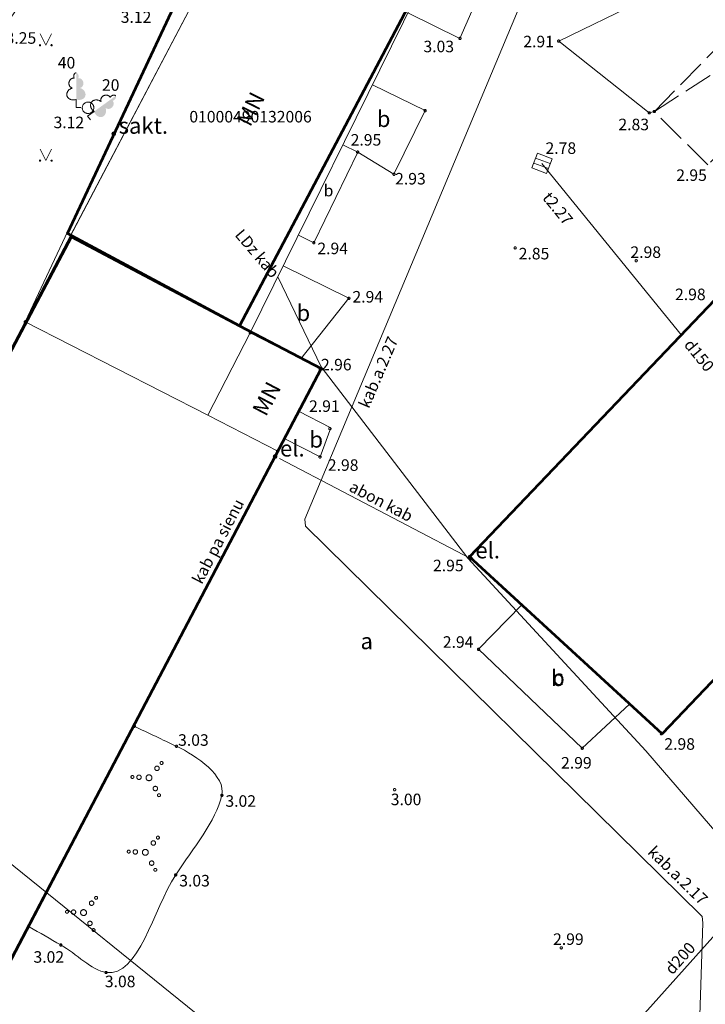
# Model space of a CAD drawing. Units: metres. Extents: x 505506 to 505943, y 310464 to 310897.
# Drawn here: x 505714 to 505744, y 310658 to 310701 of the extents above; entities that cross this region are included whole.
import ezdxf
from ezdxf.enums import TextEntityAlignment as Align
from ezdxf.lldxf.tags import DXFTag

# ---------------------------------------------------------------- set-up
doc = ezdxf.new("R2010")
doc.units = ezdxf.units.M
doc.header["$MEASUREMENT"] = 0
doc.linetypes.add('ADTI_0', pattern=[1000.001, 1000, -0.001])
doc.linetypes.add('ADTI_3', pattern=[1.625, 1.25, -0.375])
for name, color, linetype, lineweight in [('24', 7, 'Continuous', 13), ('41', 7, 'Continuous', 13), ('42', 7, 'Continuous', 13), ('ROBZ_UZMR_####_####_#', 4, 'ADTI_0', 13)]:
    doc.layers.add(name, color=color, linetype=linetype, lineweight=lineweight)
for name, color, linetype, lineweight, true_color in [('APGR_SARK_####_####_#', 1, 'ADTI_0', 13, 0xff0000), ('BUVE_BALK_####_####_#', 7, 'ADTI_3', 13, 0xffffff), ('BUVE_BDET_####_####_#', 7, 'ADTI_0', 13, 0x009696), ('BUVE_BDET_####_TKST_#', 7, 'ADTI_0', 13, 0x009696), ('BUVE_EKAS_####_####_#', 7, 'ADTI_0', 13, 0xffffff), ('BUVE_EKAS_BPAL_####_#', 7, 'ADTI_0', 13, 0xffffff), ('BUVE_EKAS_RAKS_TKST_#', 7, 'ADTI_0', 13, 0xffffff), ('BUVE_ELEM_####_####_#', 7, 'ADTI_0', 13, 0xffffff), ('CELI_CSEG_####_TKST_#', 7, 'ADTI_0', 13, 0xd200d2), ('CELI_SEGL_####_####_#', 7, 'ADTI_1', 13, 0xd200d2), ('DZCE_ELEM_####_####_#', 7, 'ADTI_0', 13, 0xe10000), ('DZCE_VADP_KABE_####_#', 7, 'DZCE_VADP_KABE', 13, 0x00f000), ('DZCE_VADP_KABE_TKST_#', 7, 'ADTI_0', 13, 0x00f000), ('ELEK_ELEM_####_####_#', 30, 'ADTI_0', 13, 0xff7f00), ('ELEK_VADP_ZSPR_####_#', 7, 'ELEK_VADP_ZSPR', 13, 0x878700), ('ELEK_VADP_ZSPR_####_I', 7, 'ELEK_VADP_ZSPR', 13, 0x878700), ('ELEK_VADP_ZSPR_TKST_#', 7, 'ADTI_0', 13, 0x878700), ('ELEK_VADP_ZSPR_TKST_I', 7, 'ADTI_0', 13, 0x878700), ('ELEK_VADV_ZSPR_TKST_#', 30, 'ADTI_0', 13, 0xff7f00), ('LKAN_ELEM_####_####_#', 7, 'ADTI_0', 13, 0x965c00), ('LKAN_ELEM_PAST_TKST_#', 7, 'ADTI_0', 13, 0x965c00), ('LKAN_VADP_PAST_####_#', 7, 'LKAN_VADP_PAST', 13, 0x965c00), ('LKAN_VADP_PAST_TKST_#', 7, 'ADTI_0', 13, 0x965c00), ('RELJ_AATZ_####_TKST_#', 7, 'ADTI_0', 13, 0xffffff), ('RELJ_ELEM_####_####_#', 7, 'ADTI_0', 13, 0xffffff), ('RELJ_NOGA_####_####_#', 7, 'ADTI_0', 13, 0xd27000), ('RELJ_NOGL_####_####_#', 7, 'ADTI_1', 13, 0xd27000), ('TERT_DIAM_####_TKST_#', 7, 'ADTI_0', 13, 0x00e100), ('TERT_ELEM_####_####_#', 7, 'ADTI_0', 13, 0x780000), ('TERT_KONT_####_####_#', 7, 'ADTI_1', 13, 0xffffff)]:
    doc.layers.add(name, color=color, linetype=linetype, lineweight=lineweight, true_color=true_color)
doc.styles.add('Style-font001', font='font001.shx')
doc.styles.add('Style-Tahoma', font='tahoma.ttf')
doc.styles.add('Tahoma_05_CB', font='tahoma.ttf', dxfattribs={"height": 0.5})
doc.styles.add('Tahoma_05_LB', font='tahoma.ttf', dxfattribs={"height": 0.5})
doc.styles.add('Tahoma_05_LT', font='tahoma.ttf', dxfattribs={"height": 0.5})
doc.styles.add('Tahoma_07_CC', font='tahoma.ttf', dxfattribs={"height": 0.7})
doc.styles.add('Tahoma_07_LB', font='tahoma.ttf', dxfattribs={"height": 7})
doc.styles.add('Tahoma_07_LT', font='tahoma.ttf', dxfattribs={"height": 0.7})
doc.linetypes.add('ADTI_1', pattern='A,0,["^E",Tahoma_07_LT,S=0.000795238,R=0,X=0,Y=0],0,-0.6', length=0.6)
doc.linetypes.add('DZCE_VADP_KABE', pattern='A,2,["^H",Tahoma_07_LT,S=0.002541,R=0,X=0,Y=0],2,-1', length=5)
doc.linetypes.add('ELEK_VADP_ZSPR', pattern='A,2,-0.45,["^E",Tahoma_07_LT,S=0.000795238,R=0,X=0,Y=0],-0.45,2', length=4.9)
tags = doc.linetypes.add('LKAN_VADP_PAST', pattern='A,7.5,-0.5,["^P",Tahoma_07_LT,S=0.006594,R=0,X=0,Y=0],-0.5,7.5', length=16).pattern_tags.tags
tags[6] = DXFTag(74, 10)

# ---------------------------------------------------------------- blocks, each defined once
blk = doc.blocks.new('KGULIJA_4')
at = {"layer": 'LKAN_ELEM_####_####_#', "color": 34, "linetype": 'ADTI_0', "lineweight": 13, "ltscale": 7, "true_color": 0x965c00}
for p, q in [((-1.13, 3.37), (-1.13, -3.38)), ((1.12, 3.37), (1.12, -3.38))]:
    blk.add_line(p, q, dxfattribs=at)
blk.add_3dface([(-3.38, 3.37), (3.37, 3.37), (3.37, -3.38), (-3.38, -3.38)], dxfattribs=at)
blk = doc.blocks.new('ELEKTR_1')
at = {"layer": 'ELEK_ELEM_####_####_#', "linetype": 'ADTI_0', "lineweight": 13, "ltscale": 7}
h = blk.add_hatch(color=56, dxfattribs=at)
edge = h.paths.add_edge_path()
edge.add_arc((0, 0), 1, 0, 360)
at = {"layer": 'ELEK_ELEM_####_####_#', "color": 56, "linetype": 'ADTI_0', "lineweight": 13, "style": 'Style-Tahoma'}
blk.add_text(' el.', height=7, dxfattribs=at).set_placement((0, 0))
blk = doc.blocks.new('DZTLIEVA')
at = {"layer": 'DZCE_ELEM_####_####_#', "linetype": 'ADTI_0', "lineweight": 13, "ltscale": 7, "true_color": 0x00f000}
h = blk.add_hatch(color=3, dxfattribs=at)
edge = h.paths.add_edge_path()
edge.add_arc((0, 0), 1, 0, 360)
at = {"layer": 'DZCE_ELEM_####_####_#', "color": 3, "linetype": 'ADTI_0', "lineweight": 13, "true_color": 0x00f000, "style": 'Style-Tahoma'}
blk.add_text(' sakt.', height=7, dxfattribs=at).set_placement((0, 0))
blk = doc.blocks.new('PKT_5')
at = {"layer": 'RELJ_ELEM_####_####_#', "color": 7, "linetype": 'ADTI_0', "lineweight": 13, "ltscale": 7}
blk.add_circle((0, 0), 0.5, dxfattribs=at)
blk = doc.blocks.new('KST_1')
at = {"layer": 'BUVE_ELEM_####_####_#', "color": 7, "linetype": 'ADTI_0', "lineweight": 13, "ltscale": 7}
blk.add_circle((0, 0), 2.5, dxfattribs=at)
blk = doc.blocks.new('LAPUKO_4')
at = {"layer": 'TERT_ELEM_####_####_#', "linetype": 'ADTI_0', "lineweight": 13, "ltscale": 7}
h = blk.add_hatch(color=92, dxfattribs=at)
edge = h.paths.add_edge_path()
edge.add_line((0, 15), (0, 3.47))
edge.add_ellipse((0.9, 5.93), major_axis=(-3.07, 0.95), ratio=0.814445, start_angle=87.7296, end_angle=270)
edge.add_ellipse((1.28, 10.55), major_axis=(0.39, -2.12), ratio=0.861323, start_angle=0, end_angle=180)
edge.add_line((0.9, 12.68), (0.89, 12.69))
edge.add_ellipse((0, 13.5), major_axis=(0, -1.5), ratio=0.707107, start_angle=57.0494, end_angle=179.7836)
at = {"layer": 'TERT_ELEM_####_####_#', "color": 92, "linetype": 'ADTI_0', "lineweight": 13, "ltscale": 7}
for p, q in [((0, 3.47), (0, 0)), ((0, 0), (2, 0))]:
    blk.add_line(p, q, dxfattribs=at)
at = {"layer": 'TERT_ELEM_####_####_#', "color": 92, "linetype": 'ADTI_0', "lineweight": 13, "ltscale": 7, "extrusion": (0, 0, -1)}
for centre, major_axis, ratio, start_param, end_param in [((-1.28, 10.55), (-0.39, -2.12), 0.861323, 0, 3.141593), ((0, 13.5), (0, -1.5), 0.707107, 0.995701, 3.137816)]:
    blk.add_ellipse(centre, major_axis=major_axis, ratio=ratio, start_param=start_param, end_param=end_param, dxfattribs=at)
at = {"layer": 'TERT_ELEM_####_####_#', "color": 92, "linetype": 'ADTI_0', "lineweight": 13, "ltscale": 7}
blk.add_ellipse((-0.9, 5.93), major_axis=(3.07, 0.95), ratio=0.814445, start_param=1.570796, end_param=4.752015, dxfattribs=at)
blk = doc.blocks.new('KRUMS_1')
at = {"layer": 'TERT_ELEM_####_####_#', "color": 3, "linetype": 'ADTI_0', "lineweight": 13, "ltscale": 9.333333, "true_color": 0x00f000}
for centre, radius in [((3.48, 4.08), 0.96), ((5.44, 6.39), 0.64), ((-7.18, 0.34), 0.64), ((-4.34, 0.21), 0.96), ((0, 0), 1.28), ((2.76, -4.67), 0.96), ((4.34, -7.56), 0.64)]:
    blk.add_circle(centre, radius, dxfattribs=at)
blk = doc.blocks.new('MAURS_2')
at = {"layer": 'TERT_ELEM_####_####_#', "color": 92, "linetype": 'ADTI_0', "lineweight": 13, "ltscale": 7}
for p, q in [((-2.5, 5), (0, 0)), ((0, 0), (2.5, 5))]:
    blk.add_line(p, q, dxfattribs=at)
for centre, radius in [((-2.5, 0), 0.28), ((2.5, 0), 0.263)]:
    blk.add_circle(centre, radius, dxfattribs=at)

msp = doc.modelspace()

# ---------------------------------------------------------------- linework, layer by layer
at = {"layer": '24', "color": 4, "linetype": 'Continuous', "lineweight": 13}
msp.add_line((505725.704, 310710.077), (505706.614, 310673.802), dxfattribs=at)
at = {"layer": '42', "color": 1, "linetype": 'Continuous', "lineweight": 53, "flags": 128}
for points in [[(505715.945, 310691.842), (505724.614, 310710.363), (505732.759, 310706.407), (505733.091, 310706.234), (505723.393, 310687.84), (505715.945, 310691.842)], [(505691.653, 310645.373), (505716.112, 310691.696), (505723.393, 310687.84), (505726.918, 310685.993), (505702.24, 310638.959), (505691.653, 310645.373)]]:
    msp.add_lwpolyline(points, close=True, dxfattribs=at)
at = {"layer": '42', "color": 1, "linetype": 'Continuous', "lineweight": 53}
msp.add_3dface([(505733.345, 310677.828), (505758.265, 310703.959), (505766.616, 310696.296), (505741.697, 310670.165)], dxfattribs=at)
at = {"layer": 'APGR_SARK_####_####_#'}
msp.add_line((505679.009, 310692.36), (505753.858, 310631.933), dxfattribs=at)
at = {"layer": 'BUVE_BALK_####_####_#'}
msp.add_line((505741.352, 310697.128), (505753.752, 310705.11), dxfattribs=at)
msp.add_lwpolyline([(505741.352, 310697.128), (505751.373, 310707.37), (505753.752, 310705.11), (505743.667, 310694.813), (505741.352, 310697.128)], dxfattribs=at)
at = {"layer": 'BUVE_BDET_####_####_#'}
msp.add_lwpolyline([(505727.864, 310695.685), (505728.505, 310695.369), (505726.607, 310691.444), (505725.939, 310691.773)], dxfattribs=at)
at = {"layer": 'BUVE_EKAS_####_####_#'}
for p, q in [((505714.112, 310688.014), (505724.614, 310710.363)), ((505723.853, 310687.537), (505733.048, 310706.214)), ((505714.112, 310688.014), (505713.394, 310686.647)), ((505722.011, 310683.971), (505714.112, 310688.014)), ((505722.011, 310683.971), (505723.853, 310687.537)), ((505726.883, 310685.972), (505723.853, 310687.537)), ((505725.041, 310682.406), (505726.883, 310685.972)), ((505725.041, 310682.406), (505722.011, 310683.971))]:
    msp.add_line(p, q, dxfattribs=at)
msp.add_lwpolyline([(505725.041, 310682.406), (505721.528, 310675.658), (505718.835, 310670.486), (505709.566, 310652.775), (505702.184, 310638.986)], dxfattribs=at)
at = {"layer": 'BUVE_EKAS_BPAL_####_#'}
for p, q in [((505733.35, 310677.839), (505758.285, 310703.902)), ((505741.66, 310670.16), (505733.35, 310677.839))]:
    msp.add_line(p, q, dxfattribs=at)
msp.add_lwpolyline([(505741.66, 310670.16), (505754.877, 310683.888), (505757.947, 310687.11), (505757.951, 310687.105), (505766.538, 310696.09)], dxfattribs=at)
at = {"layer": 'CELI_SEGL_####_####_#', "flags": 128}
for points in [[(505752.983, 310710.784), (505752.206, 310710.011), (505748.63, 310710.169), (505746.74, 310710.607), (505744.302, 310708.259), (505745.204, 310706.842), (505740.726, 310701.885), (505737.209, 310700.18), (505741.128, 310697.07), (505741.352, 310697.128), (505741.352, 310697.128)], [(505730.68, 310701.405), (505732.933, 310700.296), (505734.072, 310702.913), (505731.94, 310703.963)], [(505728.505, 310695.369), (505730.077, 310694.409), (505731.426, 310697.165), (505729.146, 310698.288)], [(505725.279, 310690.434), (505728.124, 310689.034), (505726.043, 310686.406)], [(505725.326, 310682.958), (505726.875, 310682.158), (505727.339, 310683.415), (505725.936, 310684.139)], [(505740.276, 310671.439), (505738.228, 310669.535), (505733.738, 310673.821), (505735.611, 310675.75)]]:
    msp.add_lwpolyline(points, dxfattribs=at)
at = {"layer": 'DZCE_VADP_KABE_####_#', "flags": 128}
msp.add_lwpolyline([(505725.045, 310689.959), (505726.929, 310686.061), (505733.282, 310677.766), (505740.981, 310669.426), (505747.223, 310662.181), (505761.038, 310645.852)], dxfattribs=at)
at = {"layer": 'ELEK_VADP_ZSPR_####_#', "flags": 128}
msp.add_lwpolyline([(505725.127, 310682.089), (505733.387, 310677.762)], dxfattribs=at)
at = {"layer": 'ELEK_VADP_ZSPR_####_I', "flags": 128}
msp.add_lwpolyline([(505762.948, 310586.896), (505761.923, 310585.92), (505761.741, 310585.797), (505761.535, 310585.824), (505757.49, 310589.82), (505757, 310593.57), (505755.45, 310605.41), (505755.412, 310606.416), (505757.357, 310614.689), (505757.308, 310614.835), (505757.035, 310615.204), (505742.411, 310629.799), (505743.444, 310661.963), (505743.421, 310662.242), (505743.38, 310662.29), (505726.239, 310679.163), (505726.216, 310679.468), (505749.95, 310736.17), (505751.778, 310740.947), (505751.758, 310741.042), (505751.671, 310741.159), (505736.52, 310755.23), (505736.226, 310755.667), (505736.21, 310756.07), (505738.318, 310763.25)], dxfattribs=at)
at = {"layer": 'LKAN_VADP_PAST_####_#'}
for p, q in [((505736.486, 310694.882), (505742.532, 310687.436)), ((505746.382, 310664.157), (505738.772, 310655.632))]:
    msp.add_line(p, q, dxfattribs=at)
at = {"layer": 'RELJ_NOGA_####_####_#', "ltscale": 10}
msp.add_open_spline([(505708.586, 310700.507), (505708.817, 310700.265), (505709.048, 310700.023), (505709.279, 310699.78), (505709.496, 310699.552), (505710.048, 310699.424), (505710.221, 310699.69), (505711.591, 310701.793), (505712.737, 310704.013), (505713.828, 310706.263), (505714.005, 310706.628), (505714.185, 310706.991), (505714.358, 310707.358)], degree=3, knots=[0, 0, 0, 0, 0.094125, 0.094125, 0.094125, 0.182893, 0.182893, 0.182893, 0.885927, 0.885927, 0.885927, 1, 1, 1, 1], dxfattribs=at)
at = {"layer": 'RELJ_NOGL_####_####_#', "ltscale": 10}
msp.add_open_spline([(505707.017, 310699.311), (505707.989, 310698.859), (505708.96, 310698.408), (505709.932, 310697.956), (505710.364, 310697.755), (505710.859, 310698.084), (505711.284, 310698.417), (505711.989, 310698.969), (505712.345, 310699.535), (505712.814, 310700.222), (505714.075, 310702.068), (505715.512, 310703.906), (505715.753, 310705.865), (505715.782, 310706.104), (505715.646, 310706.368), (505715.52, 310706.604)], degree=3, knots=[0, 0, 0, 0, 0.227226, 0.227226, 0.227226, 0.328197, 0.328197, 0.328197, 0.495457, 0.495457, 0.495457, 0.945201, 0.945201, 0.945201, 1, 1, 1, 1], dxfattribs=at)
at = {"layer": 'ROBZ_UZMR_####_####_#'}
msp.add_lwpolyline([(505761.738, 310776.443), (505759.853, 310774.572), (505759.543, 310774.482), (505749.817, 310764.946), (505761.169, 310753.695), (505761.028, 310753.552), (505756.928, 310751.038), (505746.745, 310748.001), (505738.395, 310756.185), (505736.505, 310754.69), (505732.599, 310750.744), (505714.693, 310715.391), (505725.704, 310710.077), (505706.614, 310673.802), (505705.237, 310671.186), (505678.238, 310692.983)], dxfattribs=at)
at = {"layer": 'ROBZ_UZMR_####_####_#', "ltscale": 10}
msp.add_lwpolyline([(505675.124, 310608.049), (505680.306, 310618.592), (505682.447, 310623.645), (505691.653, 310645.373), (505705.237, 310671.186), (505706.614, 310673.802), (505725.704, 310710.077)], dxfattribs=at)
at = {"layer": 'TERT_KONT_####_####_#', "ltscale": 10}
msp.add_open_spline([(505718.835, 310670.486), (505719.443, 310670.197), (505720.05, 310669.909), (505720.658, 310669.62), (505721.53, 310669.206), (505722.811, 310668.313), (505722.625, 310667.496), (505722.369, 310666.37), (505721.378, 310665.189), (505720.626, 310664.044), (505719.647, 310662.554), (505719.026, 310659.602), (505717.613, 310659.815), (505716.988, 310659.909), (505716.315, 310660.628), (505715.651, 310661.009), (505715.196, 310661.271), (505714.741, 310661.532), (505714.286, 310661.794)], degree=3, knots=[0, 0, 0, 0, 0.112336, 0.112336, 0.112336, 0.273469, 0.273469, 0.273469, 0.4955, 0.4955, 0.4955, 0.784521, 0.784521, 0.784521, 0.91236, 0.91236, 0.91236, 1, 1, 1, 1], dxfattribs=at)

# ---------------------------------------------------------------- block references
at = {"layer": 'BUVE_ELEM_####_####_#', "color": 7, "linetype": 'ADTI_0', "lineweight": 13, "ltscale": 7, "true_color": 0xffffff, "xscale": 0.1, "yscale": 0.1, "zscale": 0.1}
msp.add_blockref('KST_1', (505716.83, 310697.288), dxfattribs=at)
at = {"layer": 'DZCE_ELEM_####_####_#', "color": 3, "linetype": 'ADTI_0', "lineweight": 13, "ltscale": 7, "true_color": 0x00f000, "xscale": 0.1, "yscale": 0.1, "zscale": 0.1}
msp.add_blockref('DZTLIEVA', (505717.942, 310696.164), dxfattribs=at)
at = {"layer": 'ELEK_ELEM_####_####_#', "color": 56, "linetype": 'ADTI_0', "lineweight": 13, "ltscale": 7, "true_color": 0x878700, "xscale": 0.1, "yscale": 0.1, "zscale": 0.1}
for p in [(505724.929, 310682.177), (505733.387, 310677.762)]:
    msp.add_blockref('ELEKTR_1', p, dxfattribs=at)
at = {"layer": 'LKAN_ELEM_####_####_#', "color": 34, "linetype": 'ADTI_0', "lineweight": 13, "ltscale": 7, "true_color": 0x965c00, "xscale": 0.1, "yscale": 0.1, "zscale": 0.1, "rotation": 69.41598529633093}
msp.add_blockref('KGULIJA_4', (505736.486, 310694.882), dxfattribs=at)
at = {"layer": 'RELJ_ELEM_####_####_#', "color": 7, "linetype": 'ADTI_0', "lineweight": 13, "ltscale": 7, "true_color": 0xffffff, "xscale": 0.1, "yscale": 0.1, "zscale": 0.1}
for p in [(505732.933, 310700.296), (505737.209, 310700.18), (505731.426, 310697.165), (505741.128, 310697.07), (505741.352, 310697.128), (505728.505, 310695.369), (505730.077, 310694.409), (505726.607, 310691.444), (505735.325, 310691.219), (505740.565, 310690.66), (505728.124, 310689.034), (505714.112, 310688.014), (505723.853, 310687.537), (505726.883, 310685.972), (505727.303, 310683.385), (505725.041, 310682.406), (505726.875, 310682.158), (505733.35, 310677.839), (505733.738, 310673.821), (505718.835, 310670.486), (505741.66, 310670.16), (505720.658, 310669.62), (505738.228, 310669.535), (505730.105, 310667.739), (505722.625, 310667.496), (505720.626, 310664.044), (505715.651, 310661.009), (505737.319, 310660.883), (505717.613, 310659.815)]:
    msp.add_blockref('PKT_5', p, dxfattribs=at)
at = {"layer": 'TERT_ELEM_####_####_#', "color": 92, "linetype": 'ADTI_0', "lineweight": 13, "ltscale": 7, "true_color": 0x00e100, "xscale": 0.1, "yscale": 0.1, "zscale": 0.1}
for name, p in [('MAURS_2', (505715, 310700)), ('LAPUKO_4', (505716.316, 310697.304)), ('MAURS_2', (505715, 310695))]:
    msp.add_blockref(name, p, dxfattribs=at)
at = {"layer": 'TERT_ELEM_####_####_#', "color": 92, "linetype": 'ADTI_0', "lineweight": 13, "ltscale": 7, "true_color": 0x00e100, "xscale": 0.1, "yscale": 0.1, "zscale": 0.1, "rotation": 305.9097230785228}
msp.add_blockref('LAPUKO_4', (505716.812, 310696.925), dxfattribs=at)
at = {"layer": 'TERT_ELEM_####_####_#', "color": 3, "linetype": 'ADTI_0', "lineweight": 13, "ltscale": 9.333333, "true_color": 0x00f000, "xscale": 0.1, "yscale": 0.1, "zscale": 0.1}
for p in [(505719.469, 310668.255), (505719.31, 310665.021), (505716.635, 310662.411)]:
    msp.add_blockref('KRUMS_1', p, dxfattribs=at)

# ---------------------------------------------------------------- texts
at = {"layer": '41', "color": 1, "linetype": 'Continuous', "lineweight": 13, "style": 'Style-font001'}
msp.add_text('01000490132006', height=0.5, dxfattribs=at).set_placement((505721.216, 310696.653))
at = {"layer": 'BUVE_BDET_####_TKST_#', "style": 'Tahoma_05_LB'}
msp.add_text('b', height=0.5, dxfattribs=at).set_placement((505727.031, 310693.452))
at = {"layer": 'BUVE_EKAS_RAKS_TKST_#', "char_height": 0.7, "attachment_point": 7, "line_spacing_factor": 0.6, "style": 'Tahoma_07_LB'}
for insert, rotation in [((505724.045, 310696.329), 63.1634), ((505724.726, 310683.77), 62.3748)]:
    msp.add_mtext('MN', dxfattribs=dict(at, insert=insert, rotation=rotation))
at = {"layer": 'CELI_CSEG_####_TKST_#', "style": 'Tahoma_07_CC'}
for s, p in [('a', (505728.897, 310674.177)), ('c', (505737.176, 310672.602))]:
    msp.add_text(s, height=0.7, dxfattribs=at).set_placement(p, align=Align.MIDDLE_CENTER)
at = {"layer": 'CELI_CSEG_####_TKST_#', "char_height": 0.7, "attachment_point": 5, "line_spacing_factor": 0.6, "style": 'Tahoma_07_CC'}
for insert in [(505729.629, 310696.717), (505726.152, 310688.309), (505726.709, 310682.822), (505737.176, 310672.486)]:
    msp.add_mtext('b', dxfattribs=dict(at, insert=insert))
at = {"layer": 'DZCE_VADP_KABE_TKST_#', "style": 'Tahoma_05_CB'}
msp.add_text('LDz kab', height=0.5, rotation=310.3867, dxfattribs=at).set_placement((505723.966, 310690.815), align=Align.CENTER)
at = {"layer": 'ELEK_VADP_ZSPR_TKST_#', "style": 'Tahoma_05_CB'}
msp.add_text('abon kab', height=0.5, rotation=332.3536, dxfattribs=at).set_placement((505729.407, 310680.016), align=Align.CENTER)
at = {"layer": 'ELEK_VADP_ZSPR_TKST_I', "style": 'Tahoma_05_CB'}
for s, rotation, p in [('kab.a.2.27', 66.8634, (505729.133, 310684.166)), ('kab.a.2.17', 315.5029, (505740.918, 310664.881))]:
    msp.add_text(s, height=0.5, rotation=rotation, dxfattribs=at).set_placement(p, align=Align.BOTTOM_LEFT)
at = {"layer": 'ELEK_VADV_ZSPR_TKST_#', "style": 'Tahoma_05_CB'}
msp.add_text('kab pa sienu', height=0.5, rotation=62.4968, dxfattribs=at).set_placement((505722.68, 310678.387), align=Align.CENTER)
at = {"layer": 'LKAN_ELEM_PAST_TKST_#', "style": 'Tahoma_05_LB'}
msp.add_text(' 2.78', height=0.5, dxfattribs=at).set_placement((505736.486, 310695.292))
at = {"layer": 'LKAN_VADP_PAST_TKST_#', "style": 'Tahoma_05_CB'}
for s, rotation, p in [('t2.27', 309.0763, (505736.976, 310692.766)), ('d150', 309.0763, (505743.098, 310686.402)), ('d200', 48.2457, (505742.651, 310660.269))]:
    msp.add_text(s, height=0.5, rotation=rotation, dxfattribs=at).set_placement(p, align=Align.CENTER)
at = {"layer": 'RELJ_AATZ_####_TKST_#', "style": 'Tahoma_05_LT'}
for s, p in [(' 3.12', (505718.092, 310701.47)), (' 3.25', (505713.108, 310700.563)), (' 3.03', (505731.2, 310700.196)), (' 2.91', (505735.524, 310700.41)), (' 3.12', (505715.183, 310696.905)), (' 2.83', (505739.643, 310696.816)), (' 2.95', (505728.048, 310696.15)), (' 2.95', (505742.147, 310694.62)), (' 2.93', (505729.974, 310694.465)), (' 2.94', (505726.607, 310691.444)), (' 2.85', (505735.325, 310691.219)), (' 2.98', (505740.163, 310691.283)), (' 2.98', (505742.095, 310689.453)), (' 2.94', (505728.127, 310689.348)), (' 2.96', (505726.764, 310686.409)), (' 2.91', (505726.247, 310684.61)), (' 2.98', (505727.061, 310682.056)), (' 2.95', (505731.614, 310677.703)), (' 2.94', (505732.04, 310674.387)), (' 3.03', (505720.576, 310670.139)), (' 2.98', (505741.632, 310669.968)), (' 2.99', (505737.16, 310669.152)), (' 3.02', (505722.625, 310667.496)), (' 3.00', (505729.785, 310667.566)), (' 3.03', (505720.626, 310664.044)), (' 2.99', (505736.813, 310661.511)), (' 3.02', (505714.314, 310660.738)), (' 3.08', (505717.404, 310659.678))]:
    msp.add_text(s, height=0.5, dxfattribs=at).set_placement(p, align=Align.TOP_LEFT)
at = {"layer": 'TERT_DIAM_####_TKST_#', "char_height": 0.5, "attachment_point": 7, "line_spacing_factor": 0.6, "style": 'Tahoma_05_LB'}
for s, insert in [('40', (505715.52, 310698.836)), ('20', (505717.431, 310697.869))]:
    msp.add_mtext(s, dxfattribs=dict(at, insert=insert))

doc.saveas('drawing.dxf')
